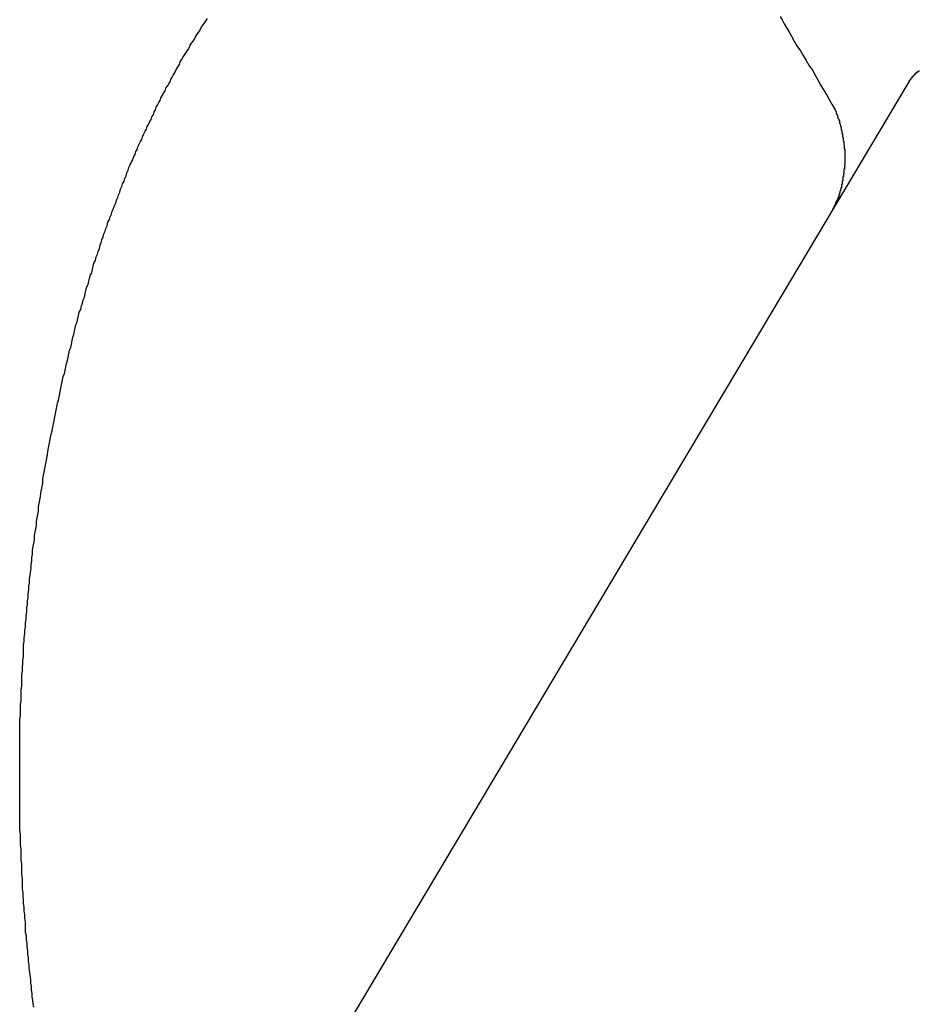
# Model space of a CAD drawing. Extents: x -82 to 82, y -22 to 22.
# Drawn here: x 10 to 10, y -13 to -13 of the extents above; entities that cross this region are included whole.
import ezdxf

# ---------------------------------------------------------------- set-up
doc = ezdxf.new("R2010")
doc.units = 0
doc.layers.get('0').update_dxf_attribs({"linetype": 'CONTINUOUS'})

msp = doc.modelspace()

# ---------------------------------------------------------------- linework, layer by layer
at = {"color": 0}
for points in [[(9.6464, -13.3129), (9.6461, -13.3114), (9.6459, -13.3099), (9.6456, -13.3084), (9.6456, -13.3069), (9.6453, -13.3054), (9.6453, -13.3039), (9.645, -13.3024), (9.645, -13.3009), (9.645, -13.3009), (9.6447, -13.2991), (9.6446, -13.2976), (9.6443, -13.2961), (9.6443, -13.2946), (9.644, -13.2928), (9.644, -13.2913), (9.6437, -13.2898), (9.6437, -13.2883), (9.6434, -13.2865), (9.6434, -13.285), (9.6431, -13.2835), (9.6431, -13.282), (9.6428, -13.2804), (9.6428, -13.2789), (9.6427, -13.2774), (9.6427, -13.2759), (9.6427, -13.2759), (9.6424, -13.2741), (9.6424, -13.2726), (9.6421, -13.2709), (9.6421, -13.2694), (9.6418, -13.2676), (9.6418, -13.2661), (9.6417, -13.2646), (9.6417, -13.2631), (9.6414, -13.2613), (9.6414, -13.2598), (9.6414, -13.2583), (9.6414, -13.2568), (9.6411, -13.255), (9.6411, -13.2535), (9.6411, -13.252), (9.6411, -13.2505), (9.6411, -13.2505), (9.6408, -13.2487), (9.6408, -13.2472), (9.6408, -13.2454), (9.6408, -13.2439), (9.6405, -13.2421), (9.6405, -13.2406), (9.6405, -13.2391), (9.6405, -13.2376), (9.6403, -13.2358), (9.6403, -13.2343), (9.6403, -13.2326), (9.6403, -13.2311), (9.6403, -13.2293), (9.6403, -13.2278), (9.6403, -13.2263), (9.6403, -13.2248), (9.6403, -13.2248), (9.6402, -13.223), (9.6402, -13.2215), (9.6402, -13.2197), (9.6402, -13.2182), (9.6402, -13.2164), (9.6402, -13.2149), (9.6402, -13.2133), (9.6402, -13.2118), (9.6402, -13.21), (9.6402, -13.2085), (9.6402, -13.2067), (9.6402, -13.2052), (9.6402, -13.2034), (9.6402, -13.2019), (9.6402, -13.2004), (9.6403, -13.1989), (9.6403, -13.1989), (9.6403, -13.1971), (9.6403, -13.1956), (9.6403, -13.1938), (9.6403, -13.1923), (9.6403, -13.1905), (9.6403, -13.189), (9.6403, -13.1874), (9.6406, -13.1859), (9.6406, -13.1841), (9.6406, -13.1826), (9.6406, -13.1808), (9.6408, -13.1793), (9.6408, -13.1775), (9.6408, -13.176), (9.6408, -13.1745), (9.6411, -13.173), (9.6411, -13.173), (9.6411, -13.1712), (9.6411, -13.1697), (9.6411, -13.1679), (9.6414, -13.1664), (9.6414, -13.1646), (9.6415, -13.1631), (9.6415, -13.1616), (9.6418, -13.1601), (9.6418, -13.1583), (9.6419, -13.1568), (9.6419, -13.155), (9.6422, -13.1535), (9.6422, -13.1517), (9.6425, -13.1502), (9.6425, -13.1487), (9.6428, -13.1472), (9.6428, -13.1472), (9.6428, -13.1454), (9.643, -13.1439), (9.643, -13.1421), (9.6433, -13.1406), (9.6433, -13.1388), (9.6436, -13.1373), (9.6436, -13.1358), (9.6439, -13.1343), (9.6439, -13.1325), (9.6442, -13.131), (9.6442, -13.1295), (9.6445, -13.128), (9.6445, -13.1262), (9.6448, -13.1247), (9.6449, -13.1232), (9.6452, -13.1217), (9.6452, -13.1217), (9.6452, -13.1199), (9.6455, -13.1184), (9.6455, -13.1169), (9.6458, -13.1154), (9.6458, -13.1136), (9.6461, -13.1121), (9.6464, -13.1106), (9.6467, -13.1091), (9.6467, -13.1073), (9.647, -13.1058), (9.6472, -13.1043), (9.6475, -13.1028), (9.6475, -13.1011), (9.6478, -13.0996), (9.6481, -13.0981), (9.6484, -13.0966), (9.6484, -13.0966), (9.6484, -13.0948), (9.6487, -13.0933), (9.649, -13.0918), (9.6493, -13.0903), (9.6494, -13.0888), (9.6497, -13.0873), (9.65, -13.0858), (9.6503, -13.0843), (9.6503, -13.0826), (9.6506, -13.0811), (9.6509, -13.0796), (9.6512, -13.0781), (9.6515, -13.0766), (9.6518, -13.0751), (9.6521, -13.0736), (9.6524, -13.0721), (9.6524, -13.0721), (9.6525, -13.0706), (9.6528, -13.0691), (9.6531, -13.0676), (9.6534, -13.0661), (9.6537, -13.0646), (9.654, -13.0631), (9.6543, -13.0616), (9.6546, -13.0601), (9.6549, -13.0586), (9.6552, -13.0571), (9.6555, -13.0556), (9.6558, -13.0541), (9.6561, -13.0526), (9.6564, -13.0511), (9.6567, -13.0496), (9.6571, -13.0483), (9.6571, -13.0483), (9.6574, -13.0468), (9.6577, -13.0453), (9.658, -13.0438), (9.6583, -13.0424), (9.6586, -13.0409), (9.6589, -13.0394), (9.6592, -13.0379), (9.6597, -13.0367), (9.66, -13.0352), (9.6603, -13.0337), (9.6606, -13.0322), (9.661, -13.031), (9.6613, -13.0295), (9.6616, -13.028), (9.6619, -13.0265), (9.6625, -13.0253), (9.6625, -13.0253), (9.6628, -13.0238), (9.6631, -13.0223), (9.6634, -13.0208), (9.6638, -13.0196), (9.6641, -13.0181), (9.6644, -13.0169), (9.6647, -13.0154), (9.6653, -13.0142), (9.6656, -13.0127), (9.6659, -13.0114), (9.6662, -13.0099), (9.6668, -13.0087), (9.6671, -13.0072), (9.6676, -13.006), (9.6679, -13.0045), (9.6685, -13.0033), (9.6685, -13.0033), (9.6688, -13.0018), (9.6691, -13.0006), (9.6694, -12.9991), (9.67, -12.9979), (9.6703, -12.9964), (9.6707, -12.9952), (9.671, -12.9939), (9.6716, -12.9927), (9.6719, -12.9912), (9.6723, -12.99), (9.6726, -12.9885), (9.6732, -12.9873), (9.6735, -12.9858), (9.6741, -12.9846), (9.6744, -12.9834), (9.675, -12.9822), (9.675, -12.9822), (9.6753, -12.9807), (9.6757, -12.9795), (9.676, -12.9783), (9.6766, -12.9771), (9.6769, -12.9758), (9.6775, -12.9746), (9.6778, -12.9734), (9.6784, -12.9722), (9.6787, -12.9707), (9.6793, -12.9695), (9.6796, -12.9683), (9.6802, -12.9671), (9.6805, -12.9659), (9.6811, -12.9647), (9.6815, -12.9635), (9.6821, -12.9623), (9.6821, -12.9623), (9.6824, -12.9611), (9.683, -12.9599), (9.6833, -12.9587), (9.6839, -12.9575), (9.6842, -12.9563), (9.6848, -12.9551), (9.6851, -12.9539), (9.6857, -12.9528), (9.686, -12.9516), (9.6866, -12.9504), (9.6869, -12.9492), (9.6875, -12.948), (9.6878, -12.9468), (9.6884, -12.9456), (9.689, -12.9444), (9.6896, -12.9435), (9.6896, -12.9435), (9.6899, -12.9423), (9.6905, -12.9411), (9.6908, -12.9399), (9.6914, -12.939), (9.6917, -12.9378), (9.6923, -12.9367), (9.6929, -12.9355), (9.6935, -12.9346), (9.6938, -12.9334), (9.6944, -12.9322), (9.6949, -12.931), (9.6955, -12.9301), (9.6958, -12.9289), (9.6964, -12.928), (9.697, -12.9268), (9.6976, -12.9259), (9.6976, -12.9259), (9.6979, -12.9247), (9.6985, -12.9238), (9.6988, -12.9226), (9.6994, -12.9217), (9.6997, -12.9205), (9.7003, -12.9196), (9.7009, -12.9185), (9.7015, -12.9176), (9.7018, -12.9164), (9.7024, -12.9155), (9.703, -12.9143), (9.7036, -12.9134), (9.704, -12.9122), (9.7046, -12.9113), (9.7052, -12.9104), (9.7058, -12.9095), (9.7058, -12.9095), (9.7061, -12.9083), (9.7067, -12.9074), (9.7072, -12.9065), (9.7078, -12.9056), (9.7081, -12.9046), (9.7087, -12.9037), (9.7093, -12.9028), (9.7099, -12.9019), (9.7102, -12.9007), (9.7108, -12.8998), (9.7114, -12.8989), (9.712, -12.898), (9.7125, -12.8971), (9.7131, -12.8962), (9.7137, -12.8953), (9.7143, -12.8944), (9.7143, -12.8944), (9.7146, -12.8935), (9.7152, -12.8926), (9.7158, -12.8917), (9.7164, -12.8908), (9.7169, -12.8899), (9.7175, -12.889), (9.7181, -12.8881), (9.7187, -12.8872), (9.7191, -12.8863), (9.7197, -12.8854), (9.7203, -12.8845), (9.7209, -12.8836), (9.7215, -12.8827), (9.7221, -12.8818)], [(9.9718, -12.881), (9.9727, -12.8825), (9.9736, -12.8842), (9.9745, -12.8857), (9.9756, -12.8875), (9.9756, -12.8875), (9.9768, -12.8896), (9.978, -12.8917), (9.9792, -12.8938), (9.9807, -12.8959), (9.9819, -12.898), (9.9832, -12.9001), (9.9844, -12.9022), (9.9859, -12.9044), (9.9871, -12.9065), (9.9883, -12.9086), (9.9895, -12.9107), (9.9908, -12.9129), (9.992, -12.915), (9.9932, -12.9171), (9.9944, -12.9192), (9.9958, -12.9216)], [(10.0277, -12.9102), (10.0283, -12.9093), (10.0283, -12.9093), (10.0283, -12.909), (10.0283, -12.909), (10.0283, -12.909), (10.0283, -12.909), (10.0283, -12.9088), (10.0283, -12.9088), (10.0283, -12.9088), (10.0286, -12.9088), (10.0286, -12.9085), (10.0286, -12.9085), (10.0286, -12.9085), (10.0286, -12.9085), (10.0286, -12.9085), (10.0286, -12.9085), (10.0286, -12.9085), (10.0289, -12.9085), (10.0289, -12.9085), (10.0289, -12.9082), (10.0289, -12.9082), (10.0289, -12.9082), (10.0289, -12.9082), (10.0289, -12.908), (10.0289, -12.908), (10.0289, -12.908), (10.0292, -12.908), (10.0292, -12.9077), (10.0292, -12.9077), (10.0292, -12.9077), (10.0292, -12.9077), (10.0292, -12.9077), (10.0292, -12.9077), (10.0292, -12.9077), (10.0295, -12.9077), (10.0295, -12.9077), (10.0295, -12.9074), (10.0295, -12.9074), (10.0295, -12.9074), (10.0295, -12.9074), (10.0295, -12.9072), (10.0295, -12.9072), (10.0295, -12.9072), (10.0298, -12.9072), (10.0298, -12.9069), (10.0298, -12.9069), (10.0298, -12.9069), (10.0298, -12.9069), (10.0298, -12.9069), (10.0298, -12.9069), (10.0298, -12.9069), (10.0301, -12.9069), (10.0301, -12.9069), (10.0301, -12.9066), (10.0301, -12.9066), (10.0301, -12.9066), (10.0301, -12.9066), (10.0301, -12.9065), (10.0301, -12.9065), (10.0301, -12.9065), (10.0304, -12.9065), (10.0304, -12.9062), (10.0304, -12.9062), (10.0304, -12.9062), (10.0305, -12.9062), (10.0305, -12.9062), (10.0305, -12.9062), (10.0305, -12.9062), (10.0308, -12.9062), (10.0308, -12.9062), (10.0308, -12.9059), (10.0308, -12.9059), (10.0308, -12.9059), (10.0308, -12.9059), (10.0308, -12.9059), (10.0308, -12.9059), (10.0308, -12.9059), (10.0311, -12.9059), (10.0311, -12.9056), (10.0311, -12.9056), (10.0311, -12.9056), (10.0312, -12.9056), (10.0312, -12.9056), (10.0312, -12.9056), (10.0312, -12.9056), (10.0315, -12.9056), (10.0315, -12.9056), (10.0315, -12.9053), (10.0315, -12.9053), (10.0315, -12.9053), (10.0315, -12.9053), (10.0315, -12.9053), (10.0315, -12.9053), (10.0315, -12.9053), (10.0318, -12.9053), (10.0318, -12.905), (10.0318, -12.905), (10.0318, -12.905), (10.032, -12.905), (10.032, -12.905), (10.032, -12.905), (10.032, -12.905), (10.0323, -12.905), (10.0323, -12.905), (10.0323, -12.9047), (10.0323, -12.9047), (10.0323, -12.9047), (10.0323, -12.9047), (10.0323, -12.9047), (10.0323, -12.9047), (10.0323, -12.9047), (10.0326, -12.9047)], [(9.6677, -13.5144), (10.0277, -12.9102)], [(9.6677, -13.5144), (10.0277, -12.9102)], [(9.6677, -13.5144), (10.0277, -12.9102)], [(9.6677, -13.5144), (10.0277, -12.9102)], [(9.6677, -13.5144), (10.0277, -12.9102)], [(9.6677, -13.5144), (10.0277, -12.9102)], [(9.6677, -13.5144), (10.0277, -12.9102)], [(9.6677, -13.5144), (10.0277, -12.9102)], [(9.6677, -13.5144), (10.0277, -12.9102)], [(9.6677, -13.5144), (10.0277, -12.9102)], [(9.6677, -13.5144), (10.0277, -12.9102)], [(9.6677, -13.5144), (10.0277, -12.9102)], [(9.6677, -13.5144), (10.0277, -12.9102)], [(9.6677, -13.5144), (10.0277, -12.9102)], [(9.6677, -13.5144), (10.0277, -12.9102)], [(9.6677, -13.5144), (10.0277, -12.9102)], [(9.6677, -13.5144), (10.0277, -12.9102)], [(9.6677, -13.5144), (10.0277, -12.9102)], [(9.6677, -13.5144), (10.0277, -12.9102)], [(9.6677, -13.5144), (10.0277, -12.9102)], [(9.6677, -13.5144), (10.0277, -12.9102)], [(10.0277, -12.9102), (10.0277, -12.9102)], [(9.9958, -12.9216), (9.9963, -12.9227), (9.9963, -12.9227), (9.9963, -12.9227), (9.9963, -12.9227), (9.9963, -12.9227), (9.9963, -12.923), (9.9963, -12.923), (9.9963, -12.923), (9.9963, -12.923), (9.9965, -12.9233), (9.9965, -12.9233), (9.9965, -12.9233), (9.9965, -12.9233), (9.9965, -12.9236), (9.9965, -12.9236), (9.9965, -12.9236), (9.9965, -12.9236), (9.9968, -12.9239), (9.9968, -12.9239), (9.9968, -12.9239), (9.9968, -12.9239), (9.9968, -12.9239), (9.9968, -12.9242), (9.9968, -12.9242), (9.9968, -12.9242), (9.9968, -12.9242), (9.9969, -12.9245), (9.9969, -12.9245), (9.9969, -12.9245), (9.9969, -12.9245), (9.9969, -12.9248), (9.9969, -12.9248), (9.9969, -12.9248), (9.9969, -12.9248), (9.9972, -12.9251), (9.9972, -12.9251), (9.9972, -12.9251), (9.9972, -12.9251), (9.9972, -12.9251), (9.9972, -12.9254), (9.9972, -12.9254), (9.9972, -12.9254), (9.9972, -12.9254), (9.9974, -12.9257), (9.9974, -12.9257), (9.9974, -12.9257), (9.9974, -12.9257), (9.9974, -12.926), (9.9974, -12.926), (9.9974, -12.9261), (9.9974, -12.9261), (9.9977, -12.9264), (9.9977, -12.9264), (9.9977, -12.9264), (9.9977, -12.9264), (9.9977, -12.9264), (9.9977, -12.9267), (9.9977, -12.9267), (9.9977, -12.9267), (9.9977, -12.9267), (9.9978, -12.927), (9.9978, -12.927), (9.9978, -12.927), (9.9978, -12.927), (9.9978, -12.9273), (9.9978, -12.9273), (9.9978, -12.9275), (9.9978, -12.9275), (9.9981, -12.9278), (9.9981, -12.9278), (9.9981, -12.9278), (9.9981, -12.9278), (9.9981, -12.9278), (9.9981, -12.9281), (9.9981, -12.9281), (9.9981, -12.9281), (9.9981, -12.9281), (9.9982, -12.9284), (9.9982, -12.9284), (9.9982, -12.9284), (9.9982, -12.9284), (9.9982, -12.9287), (9.9982, -12.9287), (9.9982, -12.9289), (9.9982, -12.9289), (9.9985, -12.9292), (9.9985, -12.9292), (9.9985, -12.9292), (9.9985, -12.9292), (9.9985, -12.9292), (9.9985, -12.9295), (9.9985, -12.9295), (9.9985, -12.9295), (9.9985, -12.9295), (9.9985, -12.9298), (9.9985, -12.9298), (9.9985, -12.9298), (9.9985, -12.9298), (9.9985, -12.9301), (9.9985, -12.9301), (9.9985, -12.9304), (9.9985, -12.9304), (9.9988, -12.9307), (9.9988, -12.9307), (9.9988, -12.9307), (9.9988, -12.9307), (9.9988, -12.9307), (9.9988, -12.931), (9.9988, -12.931), (9.9988, -12.931), (9.9988, -12.931), (9.9988, -12.9313), (9.9988, -12.9313), (9.9988, -12.9313), (9.9988, -12.9313), (9.9988, -12.9316), (9.9988, -12.9316), (9.9988, -12.9319), (9.9988, -12.9319), (9.9991, -12.9322), (9.9991, -12.9322), (9.9991, -12.9322), (9.9991, -12.9322), (9.9991, -12.9322), (9.9991, -12.9325), (9.9991, -12.9325), (9.9991, -12.9326), (9.9991, -12.9326), (9.9991, -12.9329), (9.9991, -12.9329), (9.9991, -12.9329), (9.9991, -12.9329), (9.9991, -12.9332), (9.9991, -12.9332), (9.9991, -12.9335), (9.9991, -12.9335), (9.9994, -12.9338), (9.9994, -12.9338), (9.9994, -12.9338), (9.9994, -12.9338), (9.9994, -12.9338), (9.9994, -12.9341), (9.9994, -12.9341), (9.9994, -12.9343), (9.9994, -12.9343), (9.9994, -12.9346), (9.9994, -12.9346), (9.9994, -12.9346), (9.9994, -12.9346), (9.9994, -12.9349), (9.9994, -12.9349), (9.9994, -12.9352), (9.9994, -12.9352), (9.9996, -12.9355), (9.9996, -12.9355), (9.9996, -12.9355), (9.9996, -12.9355), (9.9996, -12.9355), (9.9996, -12.9358), (9.9996, -12.9358), (9.9996, -12.936), (9.9996, -12.936), (9.9996, -12.9363), (9.9996, -12.9363), (9.9996, -12.9363), (9.9996, -12.9363), (9.9996, -12.9366), (9.9996, -12.9366), (9.9996, -12.9369), (9.9996, -12.9369), (9.9998, -12.9372), (9.9998, -12.9372), (9.9998, -12.9372), (9.9998, -12.9372), (9.9998, -12.9372), (9.9998, -12.9375), (9.9998, -12.9375), (9.9998, -12.9377), (9.9998, -12.9377), (9.9998, -12.938), (9.9998, -12.938), (9.9998, -12.938), (9.9998, -12.938), (9.9998, -12.9383), (9.9998, -12.9383), (9.9998, -12.9386), (9.9998, -12.9386), (10, -12.9389), (10, -12.9389), (10, -12.9389), (10, -12.9389), (10, -12.9389), (10, -12.9392), (10, -12.9392), (10, -12.9394), (10, -12.9394), (10, -12.9397), (10, -12.9397), (10, -12.9397), (10, -12.9397), (10, -12.94), (10, -12.94), (10, -12.9403), (10, -12.9403), (10, -12.9406), (10, -12.9406), (10, -12.9406), (10, -12.9406), (10, -12.9406), (10, -12.9409), (10, -12.9409), (10, -12.9411), (10, -12.9411), (10, -12.9414), (10, -12.9414), (10, -12.9414), (10, -12.9414), (10, -12.9417), (10, -12.9417), (10, -12.942), (10, -12.942), (10.0001, -12.9423), (10.0001, -12.9423), (10.0001, -12.9423), (10.0001, -12.9423), (10.0001, -12.9423), (10.0001, -12.9426), (10.0001, -12.9426), (10.0001, -12.9429), (10.0001, -12.9429), (10.0001, -12.9432), (10.0001, -12.9432), (10.0001, -12.9432), (10.0001, -12.9432), (10.0001, -12.9435), (10.0001, -12.9435), (10.0001, -12.9438), (10.0001, -12.9438), (10.0001, -12.9441), (10.0001, -12.9441), (10, -12.9441), (10, -12.9441), (10, -12.9441), (10, -12.9444), (10, -12.9444), (10, -12.9446), (10, -12.9446), (10, -12.9449), (10, -12.9449), (10, -12.9449), (10, -12.9449), (10, -12.9452), (10, -12.9452), (10, -12.9455), (10, -12.9455), (10, -12.9458), (10, -12.9458), (9.9999, -12.9458), (9.9999, -12.9458), (9.9999, -12.9458), (9.9999, -12.9461), (9.9999, -12.9461), (9.9999, -12.9464), (9.9999, -12.9464), (9.9999, -12.9467), (9.9999, -12.9467), (9.9999, -12.9467), (9.9999, -12.9467), (9.9999, -12.947), (9.9999, -12.947), (9.9999, -12.9473), (9.9999, -12.9473), (9.9999, -12.9476), (9.9999, -12.9476), (9.9997, -12.9476), (9.9997, -12.9476), (9.9997, -12.9476), (9.9997, -12.9479), (9.9997, -12.9479), (9.9997, -12.9481), (9.9997, -12.9481), (9.9997, -12.9484), (9.9997, -12.9484), (9.9997, -12.9484), (9.9997, -12.9484), (9.9997, -12.9487), (9.9997, -12.9487), (9.9997, -12.949), (9.9997, -12.949), (9.9997, -12.9493), (9.9997, -12.9493), (9.9995, -12.9493), (9.9995, -12.9493), (9.9995, -12.9493), (9.9995, -12.9496), (9.9995, -12.9496), (9.9995, -12.9497), (9.9995, -12.9497), (9.9995, -12.95), (9.9995, -12.95), (9.9995, -12.95), (9.9995, -12.95), (9.9995, -12.9503), (9.9995, -12.9503), (9.9995, -12.9506), (9.9995, -12.9506), (9.9995, -12.9509), (9.9995, -12.9509), (9.9992, -12.9509), (9.9992, -12.9509), (9.9992, -12.9509), (9.9992, -12.9512), (9.9992, -12.9512), (9.9992, -12.9514), (9.9992, -12.9514), (9.9992, -12.9517), (9.9992, -12.9517), (9.9992, -12.9517), (9.9992, -12.9517), (9.9992, -12.952), (9.9992, -12.952), (9.9992, -12.9523), (9.9992, -12.9523), (9.9992, -12.9526), (9.9992, -12.9526), (9.9989, -12.9526), (9.9989, -12.9526), (9.9989, -12.9526), (9.9989, -12.9529), (9.9989, -12.9529), (9.9989, -12.953), (9.9989, -12.953), (9.9989, -12.9533), (9.9989, -12.9533), (9.9989, -12.9533), (9.9989, -12.9533), (9.9989, -12.9536), (9.9989, -12.9536), (9.9989, -12.9539), (9.9989, -12.9539), (9.9989, -12.9542), (9.9989, -12.9542), (9.9986, -12.9542), (9.9986, -12.9542), (9.9986, -12.9542), (9.9986, -12.9545), (9.9986, -12.9545), (9.9986, -12.9545), (9.9986, -12.9545), (9.9986, -12.9548), (9.9986, -12.9548), (9.9986, -12.9548), (9.9986, -12.9548), (9.9986, -12.9551), (9.9986, -12.9551), (9.9986, -12.9554), (9.9986, -12.9554), (9.9986, -12.9557), (9.9986, -12.9557), (9.9983, -12.9557), (9.9983, -12.9557), (9.9983, -12.9557), (9.9983, -12.956), (9.9983, -12.956), (9.9983, -12.956), (9.9983, -12.956), (9.9983, -12.9563), (9.9982, -12.9563), (9.9982, -12.9563), (9.9982, -12.9563), (9.9982, -12.9566), (9.9982, -12.9566), (9.9982, -12.9569), (9.9982, -12.9569), (9.9982, -12.9572), (9.9982, -12.9572), (9.9979, -12.9572), (9.9979, -12.9572), (9.9979, -12.9572), (9.9979, -12.9575), (9.9979, -12.9575), (9.9979, -12.9575), (9.9979, -12.9575), (9.9979, -12.9578), (9.9978, -12.9578), (9.9978, -12.9578), (9.9978, -12.9578), (9.9978, -12.9581), (9.9978, -12.9581), (9.9978, -12.9583), (9.9978, -12.9583), (9.9978, -12.9586), (9.9978, -12.9586), (9.9975, -12.9586), (9.9975, -12.9586), (9.9975, -12.9586), (9.9975, -12.9589), (9.9975, -12.9589), (9.9975, -12.9589), (9.9975, -12.9589), (9.9975, -12.9592), (9.9974, -12.9592), (9.9974, -12.9592), (9.9974, -12.9592), (9.9974, -12.9595), (9.9974, -12.9595), (9.9974, -12.9595), (9.9974, -12.9595), (9.9974, -12.9598), (9.9974, -12.9598), (9.9971, -12.9598), (9.9971, -12.9598), (9.9971, -12.9598), (9.9971, -12.9601), (9.9971, -12.9601), (9.9971, -12.9601), (9.9971, -12.9601), (9.9971, -12.9604), (9.9968, -12.9604), (9.9968, -12.9604), (9.9968, -12.9604), (9.9968, -12.9607), (9.9968, -12.9607), (9.9968, -12.9609), (9.9968, -12.9609), (9.9968, -12.9612), (9.9968, -12.9612), (9.9965, -12.9612), (9.9965, -12.9612), (9.9965, -12.9612), (9.9965, -12.9615), (9.9963, -12.9615), (9.9963, -12.9618), (9.9963, -12.9618), (9.9963, -12.9621), (9.996, -12.9621), (9.996, -12.9623), (9.996, -12.9623), (9.996, -12.9626), (9.9959, -12.9626), (9.9959, -12.9629), (9.9959, -12.9629), (9.9959, -12.9632), (9.9959, -12.9632), (9.9956, -12.9632), (9.9956, -12.9635), (9.9956, -12.9635), (9.9956, -12.9638), (9.9953, -12.9638), (9.9953, -12.9641), (9.9953, -12.9641), (9.9953, -12.9644), (9.995, -12.9644), (9.995, -12.9647), (9.995, -12.9647), (9.995, -12.965), (9.9947, -12.965), (9.9947, -12.9653), (9.9947, -12.9653), (9.9947, -12.9656)]]:
    msp.add_lwpolyline(points, dxfattribs=at)

doc.saveas('drawing.dxf')
